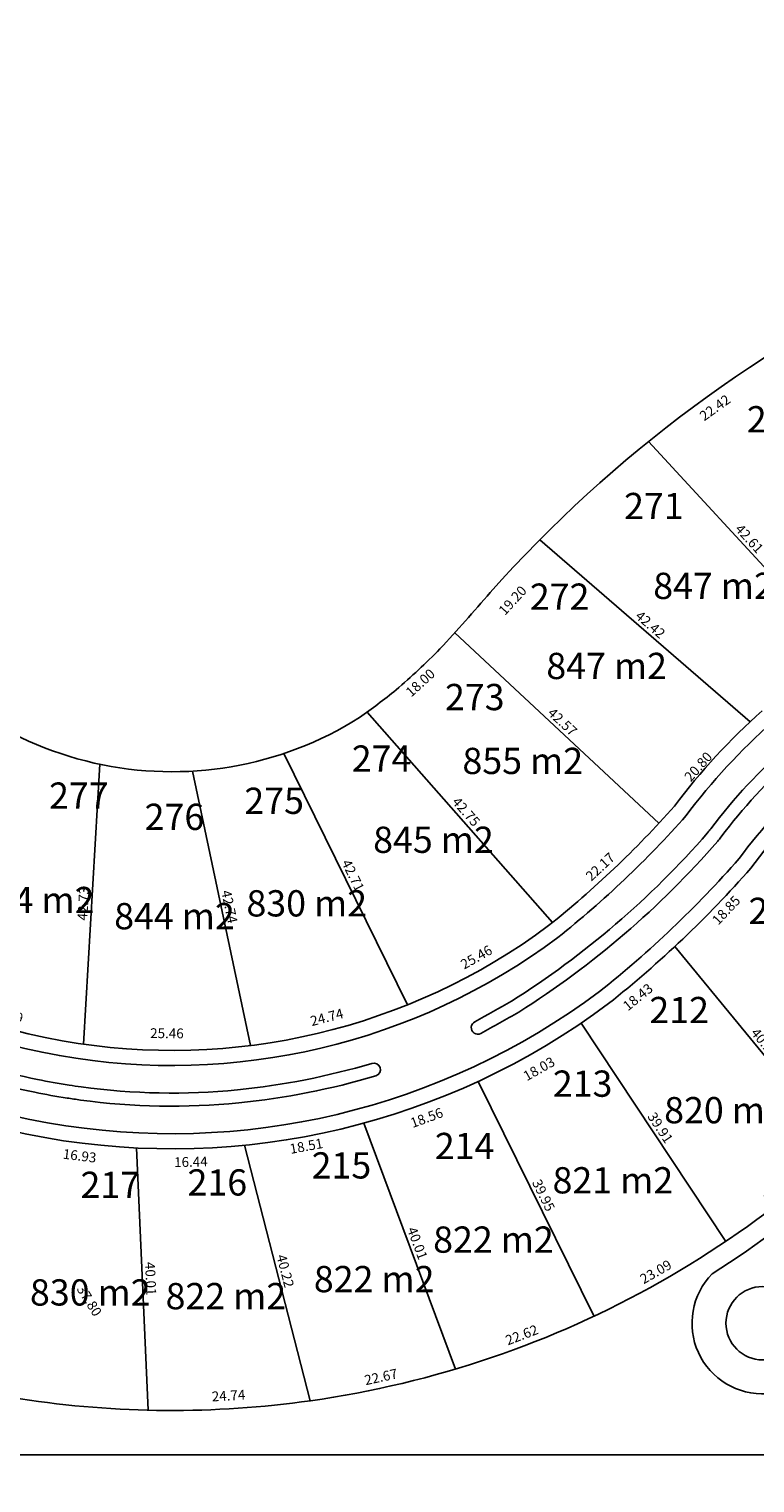
# Model space of a CAD drawing. Units: inches. Extents: x 27375 to 37528, y -29103 to -9938.
# Drawn here: x 27538 to 27648, y -10444 to -10222 of the extents above; entities that cross this region are included whole.
import ezdxf

# ---------------------------------------------------------------- set-up
doc = ezdxf.new("R2010")
doc.units = ezdxf.units.IN
doc.header["$MEASUREMENT"] = 0
doc.layers.get('Defpoints').update_dxf_attribs({"lineweight": 13})
doc.layers.add('CDS base$0$ALAMBRADO', color=7, linetype='Continuous', lineweight=0)
doc.layers.add('CDS base$0$vistas carpinterias', color=7, linetype='Continuous', lineweight=9)
for name, color, linetype in [('CDS base$0$boulevares', 7, 'Continuous'), ('CDS base$0$Lineas generales', 7, 'Continuous'), ('CDS base$0$nros manzanas y lotes', 7, 'Continuous'), ('COTAS', 241, 'Continuous')]:
    doc.layers.add(name, color=color, linetype=linetype)
doc.styles.add('CDS base$0$referencias', font='ARIALN.TTF', dxfattribs={"height": 2})
doc.styles.get("Standard").update_dxf_attribs({"font": 'arial.ttf'})
doc.dimstyles.get("Standard").update_dxf_attribs({"dimtxt": 0.18, "dimasz": 0.18, "dimexe": 0.18, "dimexo": 0.0625, "dimgap": 0.09, "dimtad": 0, "dimtih": 1, "dimtoh": 1, "dimdec": 4, "dimzin": 0, "dimdsep": 46, "dimtxsty": 'Standard', "dimcen": 0.09, "dimadec": 0, "dimazin": 0, "dimtfac": 1, "dimtdec": 4, "dimtofl": 0, "dimtmove": 0, "dimatfit": 3, "dimfxl": 1, "dimtolj": 1, "dimtzin": 0, "dimarcsym": 0})

# ---------------------------------------------------------------- blocks, each defined once
blk = doc.blocks.new('*D5269')
at = {"layer": 'Defpoints', "color": 0, "transparency": 16777216}
for p in [(27522.02, -10370.15), (27546.1, -10376.86), (27546.1, -10376.86)]:
    blk.add_point(p, dxfattribs=at)
at = {"layer": 'COTAS', "color": 0, "transparency": 16777216, "insert": (27534.4, -10372.29), "char_height": 1.5, "attachment_point": 5, "rotation": 344.4319}
blk.add_mtext('\\A1;24.99', dxfattribs=at)
blk = doc.blocks.new('_None')
blk = doc.blocks.new('*D5270')
at = {"layer": 'Defpoints', "color": 0, "transparency": 16777216}
for p in [(27546.1, -10376.86), (27571.56, -10376.59), (27571.56, -10377.08)]:
    blk.add_point(p, dxfattribs=at)
at = {"layer": 'COTAS', "color": 0, "transparency": 16777216, "insert": (27558.84, -10375.21), "char_height": 1.5, "attachment_point": 5, "rotation": 359.5116}
blk.add_mtext('\\A1;25.46', dxfattribs=at)
blk = doc.blocks.new('*D5272')
at = {"layer": 'Defpoints', "color": 0, "transparency": 16777216}
for p in [(27562.72, -10335.26), (27562.72, -10335.26), (27571.56, -10377.08)]:
    blk.add_point(p, dxfattribs=at)
at = {"layer": 'COTAS', "color": 0, "transparency": 16777216, "insert": (27568.37, -10355.91), "char_height": 1.5, "attachment_point": 5, "rotation": 281.9295}
blk.add_mtext('\\A1;42.74', dxfattribs=at)
blk = doc.blocks.new('*D5282')
at = {"layer": 'Defpoints', "color": 0, "transparency": 16777216}
for p in [(27554.22, -10392.69), (27554.22, -10392.69), (27555.97, -10432.65)]:
    blk.add_point(p, dxfattribs=at)
at = {"layer": 'COTAS', "color": 0, "transparency": 16777216, "insert": (27556.36, -10412.61), "char_height": 1.5, "attachment_point": 5, "rotation": 272.5135}
blk.add_mtext('\\A1;40.01', dxfattribs=at)
blk = doc.blocks.new('*D5285')
at = {"layer": 'Defpoints', "color": 0, "transparency": 16777216}
for p in [(27537.42, -10390.57), (27554.22, -10392.69), (27553.77, -10396.2)]:
    blk.add_point(p, dxfattribs=at)
at = {"layer": 'COTAS', "color": 0, "transparency": 16777216, "insert": (27545.53, -10393.88), "char_height": 1.5, "attachment_point": 5, "rotation": 352.8332}
blk.add_mtext('\\A1;16.93', dxfattribs=at)
blk = doc.blocks.new('*D5286')
at = {"layer": 'Defpoints', "color": 0, "transparency": 16777216}
for p in [(27554.22, -10392.69), (27570.65, -10392.27), (27570.74, -10395.86)]:
    blk.add_point(p, dxfattribs=at)
at = {"layer": 'COTAS', "color": 0, "transparency": 16777216, "insert": (27562.49, -10394.8), "char_height": 1.5, "attachment_point": 5, "rotation": 1.4459}
blk.add_mtext('\\A1;16.44', dxfattribs=at)
blk = doc.blocks.new('*D5287')
at = {"layer": 'Defpoints', "color": 0, "transparency": 16777216}
for p in [(27570.65, -10392.27), (27580.67, -10431.23), (27580.67, -10431.23)]:
    blk.add_point(p, dxfattribs=at)
at = {"layer": 'COTAS', "color": 0, "transparency": 16777216, "insert": (27576.89, -10411.43), "char_height": 1.5, "attachment_point": 5, "rotation": 284.4253}
blk.add_mtext('\\A1;40.22', dxfattribs=at)
blk = doc.blocks.new('*D5288')
at = {"layer": 'Defpoints', "color": 0, "transparency": 16777216}
for p in [(27588.86, -10388.91), (27570.65, -10392.27), (27589.42, -10391.96)]:
    blk.add_point(p, dxfattribs=at)
at = {"layer": 'COTAS', "color": 0, "transparency": 16777216, "insert": (27580.09, -10392.4), "char_height": 1.5, "attachment_point": 5, "rotation": 10.4696}
blk.add_mtext('\\A1;18.51', dxfattribs=at)
blk = doc.blocks.new('*D5289')
at = {"layer": 'Defpoints', "color": 0, "transparency": 16777216}
for p in [(27606.3, -10382.55), (27607.59, -10386.09), (27588.86, -10388.91)]:
    blk.add_point(p, dxfattribs=at)
at = {"layer": 'COTAS', "color": 0, "transparency": 16777216, "insert": (27598.44, -10388.08), "char_height": 1.5, "attachment_point": 5, "rotation": 20.0421}
blk.add_mtext('\\A1;18.56', dxfattribs=at)
blk = doc.blocks.new('*D5290')
at = {"layer": 'Defpoints', "color": 0, "transparency": 16777216}
for p in [(27621.99, -10373.67), (27624.04, -10377.29), (27606.3, -10382.55)]:
    blk.add_point(p, dxfattribs=at)
at = {"layer": 'COTAS', "color": 0, "transparency": 16777216, "insert": (27615.57, -10380.62), "char_height": 1.5, "attachment_point": 5, "rotation": 29.4903}
blk.add_mtext('\\A1;18.03', dxfattribs=at)
blk = doc.blocks.new('*D5291')
at = {"layer": 'Defpoints', "color": 0, "transparency": 16777216}
for p in [(27636.26, -10362), (27638.57, -10364.82), (27621.99, -10373.67)]:
    blk.add_point(p, dxfattribs=at)
at = {"layer": 'COTAS', "color": 0, "transparency": 16777216, "insert": (27630.64, -10369.68), "char_height": 1.5, "attachment_point": 5, "rotation": 39.2792}
blk.add_mtext('\\A1;18.43', dxfattribs=at)
blk = doc.blocks.new('*D5292')
at = {"layer": 'Defpoints', "color": 0, "transparency": 16777216}
for p in [(27649.2, -10348.29), (27651.5, -10350.46), (27636.26, -10362)]:
    blk.add_point(p, dxfattribs=at)
at = {"layer": 'COTAS', "color": 0, "transparency": 16777216, "insert": (27644.11, -10356.45), "char_height": 1.5, "attachment_point": 5, "rotation": 46.6541}
blk.add_mtext('\\A1;18.85', dxfattribs=at)
blk = doc.blocks.new('*D5293')
at = {"layer": 'Defpoints', "color": 0, "transparency": 16777216}
for p in [(27602.83, -10426.4), (27602.83, -10426.4), (27580.67, -10431.23)]:
    blk.add_point(p, dxfattribs=at)
at = {"layer": 'COTAS', "color": 0, "transparency": 16777216, "insert": (27591.48, -10427.58), "char_height": 1.5, "attachment_point": 5, "rotation": 12.3023}
blk.add_mtext('\\A1;22.67', dxfattribs=at)
blk = doc.blocks.new('*D5294')
at = {"layer": 'Defpoints', "color": 0, "transparency": 16777216}
for p in [(27644.04, -10406.94), (27623.98, -10418.37), (27623.98, -10418.37)]:
    blk.add_point(p, dxfattribs=at)
at = {"layer": 'COTAS', "color": 0, "transparency": 16777216, "insert": (27633.38, -10411.56), "char_height": 1.5, "attachment_point": 5, "rotation": 29.6804}
blk.add_mtext('\\A1;23.09', dxfattribs=at)
blk = doc.blocks.new('*D5295')
at = {"layer": 'Defpoints', "color": 0, "transparency": 16777216}
for p in [(27661.75, -10392.99), (27661.75, -10392.99), (27644.04, -10406.94)]:
    blk.add_point(p, dxfattribs=at)
at = {"layer": 'COTAS', "color": 0, "transparency": 16777216, "insert": (27652.11, -10398.97), "char_height": 1.5, "attachment_point": 5, "rotation": 38.2139}
blk.add_mtext('\\A1;22.54', dxfattribs=at)
blk = doc.blocks.new('*D5296')
at = {"layer": 'Defpoints', "color": 0, "transparency": 16777216}
for p in [(27588.86, -10388.91), (27602.83, -10426.4), (27602.83, -10426.4)]:
    blk.add_point(p, dxfattribs=at)
at = {"layer": 'COTAS', "color": 0, "transparency": 16777216, "insert": (27597.03, -10407.21), "char_height": 1.5, "attachment_point": 5, "rotation": 290.436}
blk.add_mtext('\\A1;40.01', dxfattribs=at)
blk = doc.blocks.new('*D5297')
at = {"layer": 'Defpoints', "color": 0, "transparency": 16777216}
for p in [(27606.3, -10382.55), (27623.98, -10418.37), (27623.98, -10418.37)]:
    blk.add_point(p, dxfattribs=at)
at = {"layer": 'COTAS', "color": 0, "transparency": 16777216, "insert": (27616.27, -10399.9), "char_height": 1.5, "attachment_point": 5, "rotation": 296.2708}
blk.add_mtext('\\A1;39.95', dxfattribs=at)
blk = doc.blocks.new('*D5298')
at = {"layer": 'Defpoints', "color": 0, "transparency": 16777216}
for p in [(27621.99, -10373.67), (27644.04, -10406.94), (27644.04, -10406.94)]:
    blk.add_point(p, dxfattribs=at)
at = {"layer": 'COTAS', "color": 0, "transparency": 16777216, "insert": (27634.07, -10389.6), "char_height": 1.5, "attachment_point": 5, "rotation": 303.5272}
blk.add_mtext('\\A1;39.91', dxfattribs=at)
blk = doc.blocks.new('*D5299')
at = {"layer": 'Defpoints', "color": 0, "transparency": 16777216}
for p in [(27636.26, -10362), (27661.75, -10392.99), (27661.75, -10392.99)]:
    blk.add_point(p, dxfattribs=at)
at = {"layer": 'COTAS', "color": 0, "transparency": 16777216, "insert": (27649.98, -10376.69), "char_height": 1.5, "attachment_point": 5, "rotation": 309.434}
blk.add_mtext('\\A1;40.13', dxfattribs=at)
blk = doc.blocks.new('*D5408')
at = {"layer": 'Defpoints', "color": 0, "transparency": 16777216}
for p in [(27576.67, -10332.54), (27595.51, -10370.87), (27595.51, -10370.87)]:
    blk.add_point(p, dxfattribs=at)
at = {"layer": 'COTAS', "color": 0, "transparency": 16777216, "insert": (27587.22, -10351.15), "char_height": 1.5, "attachment_point": 5, "rotation": 296.1702}
blk.add_mtext('\\A1;42.71', dxfattribs=at)
blk = doc.blocks.new('*D5409')
at = {"layer": 'Defpoints', "color": 0, "transparency": 16777216}
for p in [(27595.51, -10370.87), (27595.51, -10370.87), (27571.56, -10377.08)]:
    blk.add_point(p, dxfattribs=at)
at = {"layer": 'COTAS', "color": 0, "transparency": 16777216, "insert": (27583.22, -10372.76), "char_height": 1.5, "attachment_point": 5, "rotation": 14.5223}
blk.add_mtext('\\A1;24.74', dxfattribs=at)
blk = doc.blocks.new('*D5410')
at = {"layer": 'Defpoints', "color": 0, "transparency": 16777216}
for p in [(27617.65, -10358.3), (27617.71, -10358.41), (27595.51, -10370.87)]:
    blk.add_point(p, dxfattribs=at)
at = {"layer": 'COTAS', "color": 0, "transparency": 16777216, "insert": (27606.02, -10363.6), "char_height": 1.5, "attachment_point": 5, "rotation": 29.5888}
blk.add_mtext('\\A1;25.46', dxfattribs=at)
blk = doc.blocks.new('*D4978')
at = {"layer": 'Defpoints', "color": 0, "transparency": 16777216}
for p in [(27589.37, -10326.24), (27589.37, -10326.24), (27617.65, -10358.3)]:
    blk.add_point(p, dxfattribs=at)
at = {"layer": 'COTAS', "color": 0, "transparency": 16777216, "insert": (27604.46, -10341.43), "char_height": 1.5, "attachment_point": 5, "rotation": 311.4182}
blk.add_mtext('\\A1;42.75', dxfattribs=at)
blk = doc.blocks.new('*D5411')
at = {"layer": 'Defpoints', "color": 0, "transparency": 16777216}
for p in [(27602.71, -10314.16), (27604.99, -10316.67), (27589.37, -10326.24)]:
    blk.add_point(p, dxfattribs=at)
at = {"layer": 'COTAS', "color": 0, "transparency": 16777216, "insert": (27597.47, -10321.78), "char_height": 1.5, "attachment_point": 5, "rotation": 42.1678}
blk.add_mtext('\\A1;18.00', dxfattribs=at)
blk = doc.blocks.new('*D5412')
at = {"layer": 'Defpoints', "color": 0, "transparency": 16777216}
for p in [(27602.71, -10314.16), (27633.86, -10343.17), (27633.86, -10343.17)]:
    blk.add_point(p, dxfattribs=at)
at = {"layer": 'COTAS', "color": 0, "transparency": 16777216, "insert": (27619.15, -10327.74), "char_height": 1.5, "attachment_point": 5, "rotation": 317.0299}
blk.add_mtext('\\A1;42.57', dxfattribs=at)
blk = doc.blocks.new('*D5413')
at = {"layer": 'Defpoints', "color": 0, "transparency": 16777216}
for p in [(27615.68, -10300), (27602.71, -10314.16), (27605.99, -10317.16)]:
    blk.add_point(p, dxfattribs=at)
at = {"layer": 'COTAS', "color": 0, "transparency": 16777216, "insert": (27611.54, -10309.23), "char_height": 1.5, "attachment_point": 5, "rotation": 47.5282}
blk.add_mtext('\\A1;19.20', dxfattribs=at)
blk = doc.blocks.new('*D5414')
at = {"layer": 'Defpoints', "color": 0, "transparency": 16777216}
for p in [(27633.86, -10343.17), (27633.86, -10343.17), (27617.65, -10358.3)]:
    blk.add_point(p, dxfattribs=at)
at = {"layer": 'COTAS', "color": 0, "transparency": 16777216, "insert": (27624.9, -10349.82), "char_height": 1.5, "attachment_point": 5, "rotation": 43.0238}
blk.add_mtext('\\A1;22.17', dxfattribs=at)
blk = doc.blocks.new('*D4979')
at = {"layer": 'Defpoints', "color": 0, "transparency": 16777216}
for p in [(27647.73, -10327.66), (27647.73, -10327.66), (27633.86, -10343.17)]:
    blk.add_point(p, dxfattribs=at)
at = {"layer": 'COTAS', "color": 0, "transparency": 16777216, "insert": (27639.85, -10334.57), "char_height": 1.5, "attachment_point": 5, "rotation": 48.1965}
blk.add_mtext('\\A1;20.80', dxfattribs=at)
blk = doc.blocks.new('*D5415')
at = {"layer": 'Defpoints', "color": 0, "transparency": 16777216}
for p in [(27661.15, -10316.35), (27661.15, -10316.35), (27647.73, -10327.66)]:
    blk.add_point(p, dxfattribs=at)
at = {"layer": 'COTAS', "color": 0, "transparency": 16777216, "insert": (27653.62, -10321.04), "char_height": 1.5, "attachment_point": 5, "rotation": 40.1455}
blk.add_mtext('\\A1;17.55', dxfattribs=at)
blk = doc.blocks.new('*D5416')
at = {"layer": 'Defpoints', "color": 0, "transparency": 16777216}
for p in [(27632.29, -10285), (27661.15, -10316.35), (27661.15, -10316.35)]:
    blk.add_point(p, dxfattribs=at)
at = {"layer": 'COTAS', "color": 0, "transparency": 16777216, "insert": (27647.65, -10299.82), "char_height": 1.5, "attachment_point": 5, "rotation": 312.6335}
blk.add_mtext('\\A1;42.61', dxfattribs=at)
blk = doc.blocks.new('*D5422')
at = {"layer": 'Defpoints', "color": 0, "transparency": 16777216}
for p in [(27650.48, -10271.9), (27632.29, -10285), (27634.03, -10287.42)]:
    blk.add_point(p, dxfattribs=at)
at = {"layer": 'COTAS', "color": 0, "transparency": 16777216, "insert": (27642.4, -10279.85), "char_height": 1.5, "attachment_point": 5, "rotation": 35.7698}
blk.add_mtext('\\A1;22.42', dxfattribs=at)
blk = doc.blocks.new('*D5723')
at = {"layer": 'Defpoints', "color": 0, "transparency": 16777216}
for p in [(28085.08, -10246.47), (28097.78, -10247.67), (28096.99, -10256.11)]:
    blk.add_point(p, dxfattribs=at)
at = {"layer": 'COTAS', "color": 0, "transparency": 16777216, "insert": (27377.74, -17734.74), "char_height": 1.5, "attachment_point": 5}
blk.add_mtext('\\A1;8.48', dxfattribs=at)
blk = doc.blocks.new('*D5870')
at = {"layer": 'Defpoints', "color": 0, "transparency": 16777216}
for p in [(27548.59, -10334.2), (27546.1, -10376.86), (27546.1, -10376.86)]:
    blk.add_point(p, dxfattribs=at)
at = {"layer": 'COTAS', "color": 0, "transparency": 16777216, "insert": (27546.08, -10355.45), "char_height": 1.5, "attachment_point": 5, "rotation": 86.649}
blk.add_mtext('\\A1;42.73', dxfattribs=at)
blk = doc.blocks.new('*D5872')
at = {"layer": 'Defpoints', "color": 0, "transparency": 16777216}
for p in [(27615.68, -10300), (27647.79, -10327.72), (27647.79, -10327.72)]:
    blk.add_point(p, dxfattribs=at)
at = {"layer": 'COTAS', "color": 0, "transparency": 16777216, "insert": (27632.55, -10312.91), "char_height": 1.5, "attachment_point": 5, "rotation": 319.2013}
blk.add_mtext('\\A1;42.42', dxfattribs=at)
blk = doc.blocks.new('*D5879')
at = {"layer": 'Defpoints', "color": 0, "transparency": 16777216}
for p in [(27580.66, -10430.97), (27580.67, -10431.23), (27555.97, -10432.65)]:
    blk.add_point(p, dxfattribs=at)
at = {"layer": 'COTAS', "color": 0, "transparency": 16777216, "insert": (27568.23, -10430.43), "char_height": 1.5, "attachment_point": 5, "rotation": 3.3087}
blk.add_mtext('\\A1;24.74', dxfattribs=at)
blk = doc.blocks.new('*D5880')
at = {"layer": 'Defpoints', "color": 0, "transparency": 16777216}
for p in [(27535.9, -10400.62), (27555.97, -10432.65), (27555.97, -10432.65)]:
    blk.add_point(p, dxfattribs=at)
at = {"layer": 'COTAS', "color": 0, "transparency": 16777216, "insert": (27547.01, -10415.96), "char_height": 1.5, "attachment_point": 5, "rotation": 302.0608}
blk.add_mtext('\\A1;37.80', dxfattribs=at)
blk = doc.blocks.new('*D5881')
at = {"layer": 'Defpoints', "color": 0, "transparency": 16777216}
for p in [(27623.96, -10418.33), (27602.83, -10426.4), (27602.83, -10426.4)]:
    blk.add_point(p, dxfattribs=at)
at = {"layer": 'COTAS', "color": 0, "transparency": 16777216, "insert": (27612.94, -10421.18), "char_height": 1.5, "attachment_point": 5, "rotation": 20.8925}
blk.add_mtext('\\A1;22.62', dxfattribs=at)

msp = doc.modelspace()

# ---------------------------------------------------------------- linework, layer by layer
at = {"layer": 'CDS base$0$ALAMBRADO'}
msp.add_lwpolyline([(28344.642, -10247.094), (28343.47, -10251.582), (28361.486, -10282.521), (28360.409, -10286.601), (28095.417, -10439.483), (27386.517, -10439.483), (27386.517, -9939.483), (28506.517, -9939.483), (28506.559, -10202.283), (28430.314, -10246.271), (28426.219, -10245.203), (28411.425, -10219.795), (28406.808, -10218.553)], dxfattribs=at)
at = {"layer": 'CDS base$0$boulevares'}
for points in [[(27641.758, -10344.044, 0.0016908), (27641.261, -10344.677, -0.0730703), (27611.363, -10370.325)], [(27643.319, -10345.295, 0.0017523), (27642.814, -10345.939, -0.0729771), (27612.5, -10371.977)], [(27545.767, -10383.378, -0.0041189), (27543.912, -10383.106, -0.0117898), (27539.119, -10382.246, -0.0406309), (27523.136, -10377.607, -0.0384222), (27508.14, -10370.498, -0.0428739)], [(27611.363, -10370.325, 0.0008145), (27605.794, -10373.448, -0.0180605)], [(27545.642, -10385.378, -0.0049174), (27543.606, -10385.083, -0.0118211), (27538.719, -10384.206, -0.0406316), (27522.424, -10379.476, -0.0386848), (27507.045, -10372.178, -0.0434112)], [(27612.5, -10371.977, -0.0004192), (27606.676, -10375.243, -0.0184462)], [(27590.102, -10379.797, -0.0460186), (27569.597, -10383.834, -0.058258), (27545.767, -10383.378)], [(27590.711, -10381.702, -0.0461612), (27569.793, -10385.825, -0.0579314), (27545.642, -10385.378)]]:
    msp.add_lwpolyline(points, format="xyb", dxfattribs=at)
for centre, radius, start, end in [((27709.776, -10395.318), 85.18, 131.24634, 142.98966), ((27715.867, -10400.405), 91.106, 132.3453, 142.77833), ((27606.235, -10374.346), 1, 116.13819, 296.13819), ((27590.406, -10380.749), 1, 287.73466, 107.73466)]:
    msp.add_arc(centre, radius, start, end, dxfattribs=at)
at = {"layer": 'CDS base$0$Lineas generales'}
for p, q in [((27661.145, -10316.347), (27632.287, -10285.001)), ((27647.789, -10327.717), (27615.675, -10299.998)), ((27633.86, -10343.172), (27602.713, -10314.158)), ((27617.65, -10358.301), (27589.37, -10326.243)), ((27595.509, -10370.872), (27576.673, -10332.541)), ((27546.096, -10376.86), (27548.594, -10334.198)), ((27571.558, -10377.077), (27562.722, -10335.256)), ((27661.752, -10392.994), (27636.261, -10361.999)), ((27644.039, -10406.94), (27621.995, -10373.668)), ((27623.981, -10418.372), (27606.297, -10382.545)), ((27602.827, -10426.395), (27588.858, -10388.907)), ((27554.216, -10392.686), (27555.97, -10432.654)), ((27580.673, -10431.226), (27570.652, -10392.271)), ((27386.517, -10439.483), (28095.417, -10439.483))]:
    msp.add_line(p, q, dxfattribs=at)
for points in [[(27659.676, -10337.184, 0.0520706), (27647.869, -10350.034, -0.0446733), (27626.191, -10370.677, -0.2073774), (27540.234, -10391.111, -0.2202252), (27463.695, -10337.731, -0.0268569), (27457.805, -10326.365, -0.0032677), (27456.055, -10321.42, -0.0171994), (27449.529, -10300.077, -0.0313437), (27440.756, -10262.682, -0.042334), (27433.722, -10190.158, -0.0422941), (27440.737, -10117.686, -0.0374483), (27447.702, -10085.979, -0.0219574), (27458.309, -10052.625, -0.0478607), (27468.976, -10034.18, -0.0876529), (27494.837, -10008.32, -0.1191683), (27540.286, -9989.149, -0.1906855), (27620.4, -10005.538, -0.0651244), (27647.896, -10030.271, 0.0519346), (27659.676, -10043.085, 0.0890948)], [(27658.134, -10335.477, 0.0517234), (27646.079, -10348.587, -0.0444817), (27624.786, -10368.856, -0.2072967), (27540.636, -10388.846, -0.2202349), (27465.679, -10336.569, -0.0266747), (27459.938, -10325.499, -0.0032097), (27458.229, -10320.67, -0.0172247), (27451.741, -10299.446, -0.0313856), (27443.021, -10262.283, -0.0423269), (27436.023, -10190.158, -0.0423046), (27443.008, -10118.055, -0.0375377), (27449.914, -10086.609, -0.021921), (27460.438, -10053.501, -0.0476836), (27470.855, -10035.508, -0.0877523), (27496.18, -10010.187, -0.119279), (27540.672, -9991.416, -0.1906561), (27619.12, -10007.448, -0.0649355), (27646.098, -10031.708, 0.051631), (27658.134, -10044.793, 0.0890553)], [(27600.471, -10316.617, 0.0086512), (27608.14, -10308.015, -0.103519), (27675.2, -10258.39, -0.0981604), (27756.219, -10238.76, -0.0977846)], [(27600.471, -10316.617, -0.0202), (27593.781, -10322.868, -0.0179834), (27588.178, -10327.089, -0.4148962), (27514.298, -10310.286)], [(27649.621, -10326.052, 0.0500071), (27636.219, -10340.567, -0.0433706), (27617.031, -10358.797, -0.2067884), (27542.854, -10376.342, -0.2196023), (27476.765, -10330.368, -0.2196023)], [(27651.163, -10327.758, 0.0502957), (27638.002, -10342.022, -0.0435793), (27618.435, -10360.619, -0.2068893), (27542.452, -10378.606, -0.2196765), (27474.768, -10331.508, -0.2196765)], [(27580.727, -10431.219, -0.0734939), (27536.518, -10430.923, -0.0156119), (27531.457, -10430.097)]]:
    msp.add_lwpolyline(points, format="xyb", dxfattribs=at)
msp.add_circle((27649.67, -10419.399), 5.591, dxfattribs=at)
for centre, radius, start, end in [((27559.624, -10281.499), 151.199, 278.02287, 320.92129), ((27559.624, -10281.499), 154.199, 302.27661, 320.92129), ((27649.67, -10419.399), 10.77, 135.65886, 51.1773)]:
    msp.add_arc(centre, radius, start, end, dxfattribs=at)

# ---------------------------------------------------------------- texts
at = {"layer": 'CDS base$0$nros manzanas y lotes', "char_height": 4, "attachment_point": 1, "style": 'CDS base$0$referencias'}
for s, insert, width in [('270', (27647.254, -10279.62), 5.69046), ('271', (27628.545, -10292.842), 5.70018), ('272', (27614.172, -10306.658), 5.70018), ('273', (27601.233, -10321.96), 5.70018), ('274', (27587.021, -10331.335), 5.70018), ('277', (27540.865, -10336.983), 5.70018), ('275', (27570.639, -10337.773), 5.70018), ('276', (27555.438, -10340.219), 5.70018), ('211', (27647.517, -10354.549), 5.70018), ('212', (27632.399, -10369.666), 5.70018), ('213', (27617.678, -10380.885), 5.70018), ('214', (27599.684, -10390.385), 5.70018), ('215', (27580.899, -10393.345), 5.70018), ('217', (27545.657, -10396.309), 5.70018), ('216', (27561.98, -10395.939), 5.70018)]:
    msp.add_mtext(s, dxfattribs=dict(at, insert=insert, width=width))
at = {"layer": 'CDS base$0$vistas carpinterias', "char_height": 4, "width": 39.49997, "style": 'CDS base$0$referencias'}
for s, insert, attachment_point in [('847 m2', (27632.99, -10310.259), 7), ('847 m2', (27616.685, -10322.466), 7), ('855 m2', (27603.896, -10336.942), 7), ('845 m2', (27590.284, -10348.962), 7), ('834 m2', (27529.4, -10358.144), 7), ('830 m2', (27570.961, -10358.651), 7), ('844 m2', (27550.795, -10360.602), 7), ('820 m2', (27634.655, -10384.925), 1), ('821 m2', (27617.636, -10395.615), 1), ('822 m2', (27599.432, -10404.653), 1), ('830 m2', (27537.956, -10412.705), 1), ('822 m2', (27581.24, -10410.673), 1), ('822 m2', (27558.633, -10413.268), 1)]:
    msp.add_mtext(s, dxfattribs=dict(at, insert=insert, attachment_point=attachment_point))

# ---------------------------------------------------------------- dimensions: what is measured, and where the dimension line sits
at = {"layer": 'COTAS'}
dim = msp.add_linear_dim(base=(28085.083, -10246.474), p1=(28096.986, -10256.108), p2=(28097.78, -10247.669), angle=84.62333, dimstyle='Standard', override={"dimtxt": 1.5, "dimgap": 0.5, "dimtad": 1, "dimtih": 0, "dimdec": 2, "dimblk1": 'None', "dimblk2": 'None', "dimsah": 1, "dimse1": 1, "dimse2": 1, "dimsd1": 1, "dimsd2": 1}, dxfattribs=at)
dim.commit()
dim.dimension.update_dxf_attribs({"geometry": '*D5723', "text_midpoint": (27377.741, -17736.006), "dimtype": 161})
for p1, p2, distance, picture, middle in [((27650.478, -10271.896), (27632.287, -10285.001), 2.985, '*D5422', (27642.395, -10279.854)), ((27632.287, -10285.001), (27661.145, -10316.347), 0, '*D5416', (27647.648, -10299.816)), ((27615.675, -10299.998), (27602.713, -10314.158), 4.448, '*D5413', (27611.542, -10309.227)), ((27615.675, -10299.998), (27647.789, -10327.717), 0, '*D5872', (27632.551, -10312.909)), ((27589.37, -10326.243), (27602.713, -10314.158), -3.392, '*D5411', (27597.469, -10321.776)), ((27602.713, -10314.158), (27633.86, -10343.172), 0, '*D5412', (27619.149, -10327.739)), ((27647.728, -10327.664), (27661.145, -10316.347), 0, '*D5415', (27653.62, -10321.037)), ((27617.65, -10358.301), (27589.37, -10326.243), 0, '*D4978', (27604.459, -10341.435)), ((27633.86, -10343.172), (27647.728, -10327.664), 0, '*D4979', (27639.85, -10334.574)), ((27576.673, -10332.541), (27595.509, -10370.872), 0, '*D5408', (27587.216, -10351.154)), ((27548.5939, -10334.1983), (27546.0959, -10376.8596), 0, '*D5870', (27546.0807, -10355.455)), ((27571.558, -10377.077), (27562.722, -10335.256), 0, '*D5272', (27568.366, -10355.908)), ((27617.65, -10358.301), (27633.86, -10343.172), 0, '*D5414', (27624.9, -10349.82)), ((27636.261, -10361.999), (27649.199, -10348.293), -3.162, '*D5292', (27644.109, -10356.448)), ((27595.509, -10370.872), (27617.65, -10358.301), -0.126, '*D5410', (27606.017, -10363.595)), ((27621.995, -10373.668), (27636.261, -10361.999), -3.649, '*D5291', (27630.636, -10369.678)), ((27636.261, -10361.999), (27661.752, -10392.994), 0, '*D5299', (27649.985, -10376.692)), ((27522.024, -10370.153), (27546.096, -10376.86), 0, '*D5269', (27534.4, -10372.287)), ((27571.558, -10377.077), (27595.509, -10370.872), 0, '*D5409', (27583.219, -10372.762)), ((27546.096, -10376.86), (27571.558, -10377.077), 0.49, '*D5270', (27558.842, -10375.212)), ((27606.297, -10382.545), (27621.995, -10373.668), -4.158, '*D5290', (27615.569, -10380.623)), ((27621.995, -10373.668), (27644.039, -10406.94), 0, '*D5298', (27634.073, -10389.604)), ((27588.858, -10388.907), (27606.297, -10382.545), -3.773, '*D5289', (27598.437, -10388.081)), ((27606.297, -10382.545), (27623.981, -10418.372), 0, '*D5297', (27616.275, -10399.898)), ((27570.652, -10392.271), (27588.858, -10388.907), -3.107, '*D5288', (27580.09, -10392.4)), ((27588.858, -10388.907), (27602.827, -10426.395), 0, '*D5296', (27597.028, -10407.209)), ((27537.418, -10390.574), (27554.216, -10392.686), -3.537, '*D5285', (27545.534, -10393.883)), ((27554.216, -10392.686), (27570.652, -10392.271), -3.591, '*D5286', (27562.493, -10394.803)), ((27555.97, -10432.654), (27554.216, -10392.686), 0, '*D5282', (27556.358, -10412.615)), ((27570.652, -10392.271), (27580.673, -10431.226), 0, '*D5287', (27576.888, -10411.434)), ((27644.039, -10406.94), (27661.752, -10392.994), 0, '*D5295', (27652.113, -10398.972)), ((27535.903, -10400.617), (27555.97, -10432.654), 0, '*D5880', (27547.01, -10415.963)), ((27644.039, -10406.94), (27623.981, -10418.372), 0, '*D5294', (27633.383, -10411.555)), ((27623.96, -10418.328), (27602.827, -10426.395), 0, '*D5881', (27612.942, -10421.179)), ((27580.673, -10431.226), (27602.827, -10426.395), -0.004, '*D5293', (27591.481, -10427.578)), ((27555.97, -10432.654), (27580.673, -10431.226), 0.256, '*D5879', (27568.234, -10430.434))]:
    dim = msp.add_aligned_dim(p1=p1, p2=p2, distance=distance, dimstyle='Standard', override={"dimtxt": 1.5, "dimgap": 0.5, "dimtad": 1, "dimtih": 0, "dimdec": 2, "dimblk1": 'None', "dimblk2": 'None', "dimsah": 1, "dimse1": 1, "dimse2": 1, "dimsd1": 1, "dimsd2": 1}, dxfattribs=at)
    dim.commit()
    dim.dimension.update_dxf_attribs({"geometry": picture, "text_midpoint": middle})

doc.saveas('drawing.dxf')
